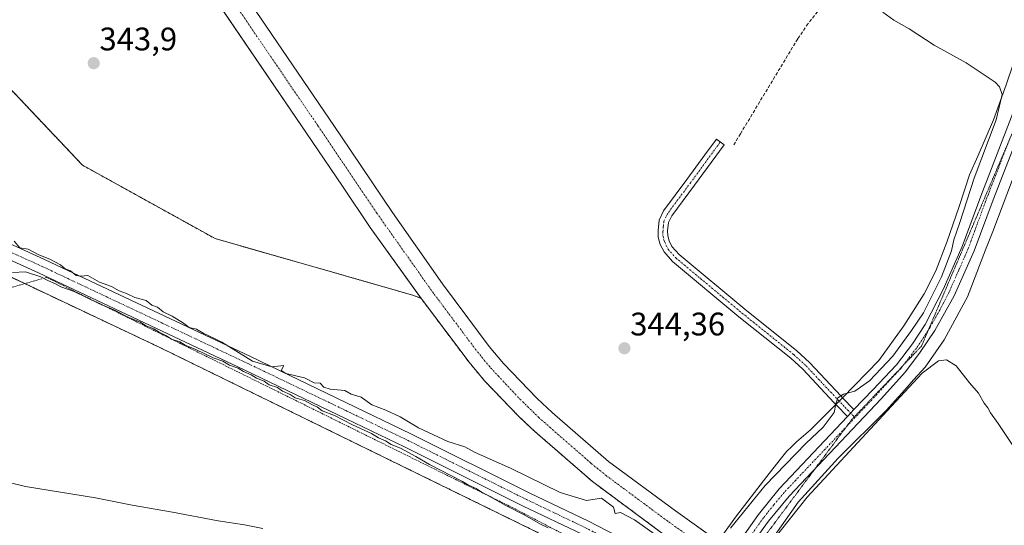
# Model space of a CAD drawing. Units: metres. Extents: x 625210 to 628683, y 4690228 to 4692603.
# Drawn here: x 627489 to 627792, y 4691551 to 4691706 of the extents above; entities that cross this region are included whole.
import ezdxf
from ezdxf.enums import TextEntityAlignment as Align

# ---------------------------------------------------------------- set-up
doc = ezdxf.new("R2010")
doc.units = ezdxf.units.M
doc.header["$MEASUREMENT"] = 0
for name, pattern in [('TRAZO_Y_PUNTO', [1, 0.5, -0.25, 0, -0.25]), ('TRAZOS', [0.75, 0.5, -0.25]), ('TRAZOS2', [0.375, 0.25, -0.125]), ('TRAZOSX2', [1.5, 1, -0.5])]:
    doc.linetypes.add(name, pattern=pattern)
for name, color, linetype, lineweight in [('Alambrada', 19, 'TRAZOS', 0), ('Arbolado forestal', 92, 'TRAZOS', 0), ('Arbolado forestal CxS', 92, 'Continuous', 0), ('Camino', 19, 'Continuous', 0), ('Camino Cxs', 19, 'Continuous', 0), ('Camino eje', 39, 'TRAZO_Y_PUNTO', 13), ('Carátula', 7, 'Continuous', 5), ('Corriente artificial Cxs', 5, 'Continuous', 13), ('Corriente artificial eje', 142, 'TRAZO_Y_PUNTO', 0), ('Corriente artificial lineal', 5, 'TRAZOSX2', 13), ('Corriente artificial superficial', 5, 'Continuous', 13), ('Cultivos herbáceos CxS', 92, 'Continuous', 0), ('Curva de nivel normal', 36, 'Continuous', 0), ('Pista no pavimentada', 254, 'Continuous', 13), ('Pista no pavimentada Cxs', 254, 'Continuous', 0), ('Pista pavimentada eje', 135, 'TRAZO_Y_PUNTO', 0), ('Punto de cota en terreno', 7, 'Continuous', 0), ('Rótulo de punto de cota en terreno', 19, 'Continuous', 0), ('Suelo desnudo', 252, 'Continuous', 0), ('Suelo desnudo CxS', 43, 'Continuous', 0), ('Vía pecuaria', 92, 'Continuous', 13), ('Vía pecuaria CxS', 92, 'Continuous', 13), ('Vía pecuaria eje', 92, 'TRAZOS2', 0)]:
    doc.layers.add(name, color=color, linetype=linetype, lineweight=lineweight)
doc.styles.add('Arial', font='txt', dxfattribs={"height": 0.2})

# ---------------------------------------------------------------- blocks, each defined once
blk = doc.blocks.new('*U153')
at = {"layer": 'Cultivos herbáceos CxS', "color": 92, "linetype": 'Continuous', "lineweight": 0}
blk.add_polyline3d([(627204.28, 4692033, 342.79), (627218.41, 4692010.64, 343.43), (627238.17, 4691985.01, 343.49), (627256.18, 4691963.2, 343.49), (627269.45, 4691942.33, 343.53), (627274.19, 4691927.16, 343.5), (627278.32, 4691919.97, 343.03), (627284.13, 4691900.3, 343.73), (627291.23, 4691878.1, 343.86), (627303.47, 4691841.95, 343.81), (627312.57, 4691801.33, 344.32), (627331.9, 4691744.88, 344.2), (627342.77, 4691729.05, 344.29), (627364.47, 4691708.19, 344.3), (627406.54, 4691678.55, 344.4), (627473.45, 4691633.15, 344.53), (627532.03, 4691605.49, 344.63), (627682.29, 4691531.93, 345), (627705.86, 4691518.07, 345.8), (627728.83, 4691497.86, 345.5), (627753.72, 4691473.84, 345.44), (627792.66, 4691433.38, 345.64)], dxfattribs=at)
blk = doc.blocks.new('5PATER')
at = {"layer": 'Carátula', "linetype": 'Continuous', "lineweight": 5}
h = blk.add_hatch(color=250, dxfattribs=at)
edge = h.paths.add_edge_path()
edge.add_ellipse((0, 0.01), major_axis=(-1.33, -1.34), ratio=0.999422, start_angle=0, end_angle=360)

msp = doc.modelspace()

# ---------------------------------------------------------------- linework, layer by layer
at = {"layer": 'Alambrada', "color": 19, "linetype": 'TRAZOS', "lineweight": 0}
msp.add_polyline3d([(627692.35, 4691529.02, 346.42), (627641.76, 4691555.6, 345.39), (627497.71, 4691626.78, 345.12), (627485.71, 4691623.35, 344.72), (627480.57, 4691615.64, 344.71), (627458.27, 4691570.19, 345.46)], dxfattribs=at)
at = {"layer": 'Arbolado forestal', "color": 92, "linetype": 'TRAZOS', "lineweight": 0}
for points in [[(627409.94, 4691762.44, 344.43), (627466.75, 4691705.54, 343.87), (627508.77, 4691661.21, 343.98), (627549.44, 4691638.69, 343.87), (627610.43, 4691621.25, 343.89), (627612.74, 4691620.29, 343.59)], [(627705.86, 4691518.07, 345.8), (627705.63, 4691518.21, 345.84), (627703.3, 4691519.58, 346.3), (627700.33, 4691521.32, 346.59), (627699.84, 4691521.61, 346.6), (627697.57, 4691522.94, 346.58), (627693.79, 4691525.16, 346.03), (627693.12, 4691525.56, 345.88), (627682.29, 4691531.93, 345), (627532.03, 4691605.49, 344.63), (627491, 4691624.86, 344.58), (627484.92, 4691627.73, 344.92), (627473.45, 4691633.15, 344.53), (627406.54, 4691678.55, 344.4), (627364.47, 4691708.19, 344.3)], [(627612.74, 4691620.29, 343.59), (627612.81, 4691620.19, 343.6), (627627.43, 4691600.71, 343.57), (627632.14, 4691595.06, 343.77), (627642.73, 4691584.03, 343.9), (627647.62, 4691579.46, 343.78), (627665.29, 4691564.11, 343.82), (627686.1, 4691548.68, 343.89), (627694.44, 4691542.76, 343.81), (627700.16, 4691538.71, 344.12), (627702.49, 4691537.05, 344.58), (627703.71, 4691536.19, 344.95), (627705.09, 4691535.21, 345.04), (627706.47, 4691534.23, 344.8), (627707.15, 4691533.75, 344.45), (627707.76, 4691533.32, 344.19), (627708.13, 4691533.05, 344.1)]]:
    msp.add_polyline3d(points, dxfattribs=at)
at = {"layer": 'Arbolado forestal CxS', "color": 92, "linetype": 'Continuous', "lineweight": 0}
msp.add_polyline3d([(627612.74, 4691620.29, 343.59), (627612.81, 4691620.19, 343.6), (627627.43, 4691600.71, 343.57), (627632.14, 4691595.06, 343.77), (627642.73, 4691584.03, 343.9), (627647.62, 4691579.46, 343.78), (627665.29, 4691564.11, 343.82), (627686.1, 4691548.68, 343.89), (627702.49, 4691537.05, 344.58), (627707.15, 4691533.75, 344.45), (627708.13, 4691533.05, 344.1), (627705.86, 4691518.07, 345.8), (627682.29, 4691531.93, 345), (627532.03, 4691605.49, 344.63), (627473.45, 4691633.15, 344.53), (627406.54, 4691678.55, 344.4), (627364.47, 4691708.19, 344.3), (627409.94, 4691762.44, 344.43), (627466.75, 4691705.54, 343.87), (627508.77, 4691661.21, 343.98), (627549.44, 4691638.69, 343.87), (627610.43, 4691621.25, 343.89), (627612.74, 4691620.29, 343.59)], close=True, dxfattribs=at)
at = {"layer": 'Camino', "color": 19, "linetype": 'Continuous', "lineweight": 0}
for points in [[(627739.99, 4691587.75, 344.95), (627739.5, 4691588.27, 344.86), (627729.83, 4691598.61, 344.57), (627726.13, 4691601.97, 344.62), (627710.24, 4691614.72, 344.4), (627689.86, 4691631.69, 344.36), (627687.26, 4691634.6, 344.31), (627686.1, 4691636.91, 344.16), (627685.48, 4691639.16, 344.02), (627685.44, 4691641.19, 343.85), (627685.78, 4691644.4, 343.63), (627687.14, 4691647.23, 343.5), (627694.28, 4691656.8, 343.52), (627699.82, 4691664.39, 343.8), (627703.32, 4691669.17, 344.23), (627705.67, 4691667.44, 344.41), (627696.63, 4691655.07, 343.7), (627689.65, 4691645.71, 343.75), (627688.63, 4691643.59, 343.87), (627688.36, 4691641.06, 344), (627688.39, 4691639.58, 344.08), (627688.84, 4691637.96, 344.19), (627689.7, 4691636.25, 344.27), (627691.9, 4691633.79, 344.34), (627712.09, 4691616.98, 344.34), (627728.03, 4691604.19, 344.65), (627731.88, 4691600.69, 344.6), (627741.62, 4691590.28, 344.98), (627742.05, 4691589.84, 345.04)], [(627742.05, 4691589.84, 345.04), (627745.54, 4691586.19, 345.51)], [(627743.54, 4691584.06, 345.51), (627740.16, 4691587.58, 344.99), (627739.99, 4691587.75, 344.95)], [(627745.54, 4691586.19, 345.51), (627743.54, 4691584.06, 345.51)]]:
    msp.add_polyline3d(points, dxfattribs=at)
at = {"layer": 'Camino Cxs', "color": 19, "linetype": 'Continuous', "lineweight": 0}
msp.add_polyline3d([(627745.54, 4691586.19, 345.51), (627743.54, 4691584.06, 345.51), (627740.16, 4691587.58, 344.99), (627739.99, 4691587.75, 344.95), (627739.5, 4691588.27, 344.86), (627729.83, 4691598.61, 344.57), (627726.13, 4691601.97, 344.62), (627710.24, 4691614.72, 344.4), (627689.86, 4691631.69, 344.36), (627687.26, 4691634.6, 344.31), (627686.1, 4691636.91, 344.16), (627685.48, 4691639.16, 344.02), (627685.44, 4691641.19, 343.85), (627685.78, 4691644.4, 343.63), (627687.14, 4691647.23, 343.5), (627694.28, 4691656.8, 343.52), (627699.82, 4691664.39, 343.8), (627703.32, 4691669.17, 344.23), (627705.67, 4691667.44, 344.41), (627696.63, 4691655.07, 343.7), (627689.65, 4691645.71, 343.75), (627688.63, 4691643.59, 343.87), (627688.36, 4691641.06, 344), (627688.39, 4691639.58, 344.08), (627688.84, 4691637.96, 344.19), (627689.7, 4691636.25, 344.27), (627691.9, 4691633.79, 344.34), (627712.09, 4691616.98, 344.34), (627728.03, 4691604.19, 344.65), (627731.88, 4691600.69, 344.6), (627741.62, 4691590.28, 344.98), (627742.05, 4691589.84, 345.04), (627745.54, 4691586.19, 345.51)], close=True, dxfattribs=at)
at = {"layer": 'Camino eje', "color": 39, "linetype": 'TRAZO_Y_PUNTO', "lineweight": 13}
msp.add_polyline3d([(627704.5, 4691668.31, 344.32), (627702.75, 4691665.92, 344.09), (627698.23, 4691659.73, 343.71), (627695.46, 4691655.94, 343.61), (627688.4, 4691646.47, 343.62), (627687.21, 4691644, 343.74), (627687.04, 4691642.39, 343.84), (627686.91, 4691640.76, 343.93), (627686.94, 4691639.37, 344.02), (627687.36, 4691637.84, 344.13), (627687.9, 4691636.58, 344.22), (627688.48, 4691635.43, 344.28), (627690.88, 4691632.74, 344.35), (627711.17, 4691615.85, 344.38), (627727.08, 4691603.08, 344.68), (627730.86, 4691599.65, 344.6), (627740.73, 4691589.1, 344.98), (627742.85, 4691586.89, 345.31), (627745.87, 4691583.74, 345.65)], dxfattribs=at)
at = {"layer": 'Corriente artificial Cxs', "color": 5, "linetype": 'Continuous', "lineweight": 13}
for points in [[(627499.53, 4691800.31, 342.65), (627586.09, 4691673.15, 343.36), (627588.27, 4691669.91, 342.95), (627603.89, 4691646.73, 343.17), (627619.2, 4691624.82, 343.32), (627633.62, 4691605.6, 343.11), (627638.02, 4691600.32, 343.11), (627648.27, 4691589.65, 343.18), (627652.9, 4691585.33, 343.18), (627670.24, 4691570.26, 343.56), (627690.74, 4691555.07, 343.43), (627707.3, 4691543.32, 344.69)], [(627686.1, 4691548.68, 343.89), (627665.29, 4691564.11, 343.82), (627647.62, 4691579.46, 343.78), (627642.73, 4691584.03, 343.9), (627632.14, 4691595.06, 343.77), (627627.43, 4691600.71, 343.57), (627612.81, 4691620.19, 343.6), (627597.06, 4691642.13, 343.75), (627588.51, 4691654.82, 343.5), (627579.27, 4691668.53, 343.2), (627492.68, 4691795.74, 342.99)]]:
    msp.add_polyline3d(points, dxfattribs=at)
at = {"layer": 'Corriente artificial eje', "color": 142, "linetype": 'TRAZO_Y_PUNTO', "lineweight": 0}
msp.add_polyline3d([(627699.87, 4691543.76, 342.34), (627688.38, 4691551.94, 342.63), (627669.58, 4691565.88, 342.78), (627664.9, 4691569.68, 342.54), (627648.88, 4691583.69, 342.09), (627642.62, 4691589.84, 342.33), (627633.75, 4691599.3, 342.33), (627629.55, 4691604.49, 342.28), (627616.49, 4691621.9, 342.16), (627599.09, 4691646.5, 342.47), (627580.94, 4691673.39, 341.9), (627497.83, 4691795.51, 341.98), (627473.34, 4691832.58, 341.39), (627451.12, 4691864.91, 341.14), (627424.27, 4691903.33, 341.17), (627390.57, 4691952.97, 340.86)], dxfattribs=at)
at = {"layer": 'Corriente artificial lineal', "color": 5, "linetype": 'TRAZOSX2', "lineweight": 13}
msp.add_polyline3d([(627758.94, 4691733.28, 345.24), (627749.5, 4691724.31, 344.93), (627742.16, 4691716.71, 344.67), (627734.39, 4691708.36, 344.51), (627731.47, 4691704.69, 344.53), (627728.28, 4691700, 344.49), (627710.71, 4691670.88, 344.39), (627708.6, 4691667.38, 344.41)], dxfattribs=at)
at = {"layer": 'Corriente artificial superficial', "color": 5, "linetype": 'Continuous', "lineweight": 13}
for points in [[(627702.49, 4691537.05, 344.58), (627686.1, 4691548.68, 343.89), (627665.29, 4691564.11, 343.82), (627647.62, 4691579.46, 343.78), (627642.73, 4691584.03, 343.9), (627632.14, 4691595.06, 343.77), (627627.43, 4691600.71, 343.57), (627612.81, 4691620.19, 343.6), (627597.06, 4691642.13, 343.75), (627588.51, 4691654.82, 343.5), (627579.27, 4691668.53, 343.2), (627492.68, 4691795.74, 342.99), (627471.97, 4691827.32, 342.89), (627448.05, 4691862.12, 342.73), (627421.09, 4691900.66, 342.41), (627383.4, 4691956.39, 341.92), (627375.12, 4691968.62, 342.22), (627367.03, 4691980.44, 342.13), (627358.65, 4691992.67, 341.95), (627339.3, 4692020.76, 341.93), (627320.68, 4692048.56, 341.64)], [(627342.44, 4692030.42, 341.46), (627358.75, 4692006.09, 341.76), (627376.45, 4691980.59, 341.83), (627385.54, 4691967.51, 342.33), (627427.87, 4691905.34, 342.29), (627454.82, 4691866.81, 342.54), (627478.81, 4691831.91, 342.54), (627499.53, 4691800.31, 342.65), (627586.09, 4691673.15, 343.36), (627588.27, 4691669.91, 342.95), (627603.89, 4691646.73, 343.17), (627619.2, 4691624.82, 343.32), (627633.62, 4691605.6, 343.11), (627638.02, 4691600.32, 343.11), (627648.27, 4691589.65, 343.18), (627652.9, 4691585.33, 343.18), (627670.24, 4691570.26, 343.56), (627690.74, 4691555.07, 343.43), (627707.3, 4691543.32, 344.69)]]:
    msp.add_polyline3d(points, dxfattribs=at)
at = {"layer": 'Cultivos herbáceos CxS', "color": 92, "linetype": 'Continuous', "lineweight": 0}
msp.add_polyline3d([(627513.41, 4691765.29, 342.84), (627579.27, 4691668.53, 343.2), (627588.51, 4691654.82, 343.5), (627597.06, 4691642.13, 343.75), (627612.74, 4691620.29, 343.59), (627610.43, 4691621.25, 343.89), (627549.44, 4691638.69, 343.87), (627508.77, 4691661.21, 343.98), (627466.75, 4691705.54, 343.87), (627409.94, 4691762.44, 344.43), (627375.04, 4691812.56, 344), (627391.26, 4691832.52, 343.25), (627409.97, 4691840, 343.37), (627427.43, 4691825.04, 343.59), (627443.65, 4691793.85, 344.31), (627461.11, 4691788.86, 343.83), (627489.8, 4691782.63, 344.02), (627511, 4691763.92, 343.82), (627513.41, 4691765.29, 342.84)], close=True, dxfattribs=at)
for points in [[(627797.12, 4691478.3, 343.8), (627735.09, 4691522.88, 343.62), (627713.47, 4691538.94, 343.93), (627711.75, 4691540.16, 344.28), (627709.46, 4691541.79, 345), (627707.3, 4691543.32, 344.69), (627690.74, 4691555.07, 343.43), (627670.24, 4691570.26, 343.56), (627652.9, 4691585.33, 343.18), (627648.27, 4691589.65, 343.18), (627638.02, 4691600.32, 343.11), (627633.62, 4691605.6, 343.11), (627627.04, 4691614.37, 342.93), (627619.2, 4691624.82, 343.32), (627603.89, 4691646.73, 343.17), (627588.27, 4691669.91, 342.95), (627586.09, 4691673.15, 343.36), (627499.53, 4691800.31, 342.65)], [(627797.12, 4691478.3, 343.8), (627735.09, 4691522.88, 343.62), (627714.72, 4691538.01, 343.91), (627713.47, 4691538.94, 343.93), (627712.48, 4691539.64, 344.08), (627711.75, 4691540.16, 344.28), (627711.1, 4691540.63, 344.56), (627709.72, 4691541.6, 344.97), (627709.46, 4691541.79, 345), (627708.26, 4691542.64, 344.95), (627707.3, 4691543.32, 344.69), (627704.08, 4691545.6, 343.88), (627690.74, 4691555.07, 343.43), (627670.24, 4691570.26, 343.56), (627652.9, 4691585.33, 343.18), (627648.27, 4691589.65, 343.18), (627638.02, 4691600.32, 343.11), (627633.62, 4691605.6, 343.11), (627627.04, 4691614.37, 342.93), (627619.2, 4691624.82, 343.32), (627603.89, 4691646.73, 343.17), (627588.27, 4691669.91, 342.95), (627586.09, 4691673.15, 343.36), (627499.53, 4691800.31, 342.65)], [(627612.74, 4691620.29, 343.59), (627597.06, 4691642.13, 343.75), (627588.51, 4691654.82, 343.5), (627579.27, 4691668.53, 343.2), (627513.41, 4691765.29, 342.84)], [(627409.94, 4691762.44, 344.43), (627466.75, 4691705.54, 343.87), (627508.77, 4691661.21, 343.98), (627549.44, 4691638.69, 343.87), (627610.43, 4691621.25, 343.89), (627612.74, 4691620.29, 343.59)], [(627705.86, 4691518.07, 345.8), (627705.63, 4691518.21, 345.84), (627703.3, 4691519.58, 346.3), (627700.33, 4691521.32, 346.59), (627699.84, 4691521.61, 346.6), (627697.57, 4691522.94, 346.58), (627693.79, 4691525.16, 346.03), (627693.12, 4691525.56, 345.88), (627682.29, 4691531.93, 345), (627532.03, 4691605.49, 344.63), (627491, 4691624.86, 344.58), (627484.92, 4691627.73, 344.92), (627473.45, 4691633.15, 344.53), (627406.54, 4691678.55, 344.4), (627364.47, 4691708.19, 344.3)]]:
    msp.add_polyline3d(points, dxfattribs=at)
at = {"layer": 'Curva de nivel normal', "color": 36, "linetype": 'Continuous', "lineweight": 0}
for points in [[(627754.44, 4691708.18, 345), (627757.76, 4691705.8, 345), (627762.49, 4691703.05, 345), (627770.2, 4691698.07, 345), (627779.98, 4691692.62, 345), (627788.86, 4691686.69, 345), (627790.26, 4691685.29, 345), (627791.03, 4691682.89, 345), (627789.19, 4691675.19, 345), (627782.42, 4691657.29, 345), (627778.1, 4691643.63, 345), (627776.22, 4691638.29, 345), (627775.5, 4691634.96, 345), (627772.4, 4691626.96, 345), (627766.93, 4691615.91, 345), (627763.25, 4691610.53, 345), (627757.48, 4691602.65, 345), (627750.31, 4691595, 345), (627745.82, 4691591.86, 345), (627742.31, 4691590.89, 345), (627740.57, 4691589.79, 345), (627739.98, 4691587.96, 345), (627739.45, 4691585.34, 345), (627736.09, 4691580.83, 345), (627730.79, 4691575.83, 345), (627718.27, 4691562.88, 345), (627707.69, 4691549.78, 345)], [(627690.57, 4691543.53, 345), (627678.21, 4691552.31, 345), (627673.84, 4691554.58, 345), (627672.21, 4691554.32, 345), (627671.73, 4691556.29, 345), (627668.09, 4691558.98, 345), (627663.49, 4691558.28, 345), (627655.42, 4691560.76, 345), (627640.09, 4691568.17, 345), (627629.29, 4691573.04, 345), (627626.11, 4691574.8, 345), (627620.86, 4691576.38, 345), (627611.88, 4691580.57, 345), (627606.23, 4691584, 345), (627601.82, 4691586.04, 345), (627597.53, 4691587.63, 345), (627594.25, 4691589.98, 345), (627591.24, 4691590.98, 345), (627589.23, 4691592.04, 345), (627584.76, 4691592.45, 345), (627582.84, 4691593.1, 345), (627581.71, 4691594.29, 345), (627579.89, 4691594.45, 345), (627576.89, 4691595.99, 345), (627571.16, 4691597.32, 345), (627569.77, 4691598.21, 345), (627570.5, 4691599.71, 345), (627566.81, 4691599.33, 345), (627560.96, 4691601.03, 345), (627551.48, 4691606.88, 345), (627549.3, 4691608.04, 345), (627545.93, 4691609.52, 345), (627543.7, 4691610.85, 345), (627541.5, 4691611.41, 345), (627539.76, 4691612.71, 345), (627536.21, 4691614.92, 345), (627533.5, 4691616.18, 345), (627531.8, 4691617.63, 345), (627530.04, 4691618.29, 345), (627528.23, 4691619.72, 345), (627524.82, 4691620.66, 345), (627522.28, 4691621.79, 345), (627520, 4691622.62, 345), (627517.67, 4691623.96, 345), (627513.95, 4691625.29, 345), (627510.35, 4691627.38, 345), (627508.1, 4691627.13, 345), (627506.78, 4691627.33, 345), (627505.05, 4691628.77, 345), (627503.4, 4691629.46, 345), (627501.94, 4691630.66, 345), (627498.69, 4691632.41, 345), (627495.37, 4691633.76, 345), (627492.1, 4691635.5, 345), (627489.47, 4691635.91, 345), (627487.79, 4691637.91, 345)], [(627487.28, 4691628.28, 345), (627491.27, 4691628.48, 345), (627495.93, 4691626.99, 345), (627498.07, 4691625.8, 345), (627500.43, 4691624.82, 345), (627502.13, 4691623.86, 345), (627506.2, 4691622.45, 345), (627513.7, 4691618.72, 345), (627518.32, 4691616.79, 345), (627523.16, 4691614.35, 345), (627526.53, 4691612.99, 345), (627528.16, 4691611.88, 345), (627530.59, 4691610.99, 345), (627532.22, 4691609.94, 345), (627534.5, 4691608.89, 345), (627536.1, 4691607.83, 345), (627538.57, 4691606.97, 345), (627540.24, 4691605.96, 345), (627543.57, 4691604.64, 345), (627548.86, 4691602.14, 345), (627551.8, 4691601.02, 345), (627553.89, 4691599.83, 345), (627556.47, 4691598.87, 345), (627558.15, 4691597.88, 345), (627560.52, 4691596.92, 345), (627562.12, 4691595.86, 345), (627564.47, 4691594.88, 345), (627566.05, 4691593.79, 345), (627568.55, 4691592.96, 345), (627570.08, 4691591.82, 345), (627572.44, 4691590.84, 345), (627574.05, 4691589.79, 345), (627576.89, 4691588.96, 345), (627579.29, 4691587.69, 345), (627580.88, 4691586.95, 345), (627582.34, 4691585.87, 345), (627586.12, 4691584.37, 345), (627591.63, 4691581.51, 345), (627597.43, 4691578.84, 345), (627599.61, 4691577.48, 345), (627601.7, 4691576.59, 345), (627603.5, 4691575.51, 345), (627606.37, 4691574.33, 345), (627611.06, 4691571.78, 345), (627615.23, 4691569.31, 345), (627625.34, 4691564.09, 345), (627627.21, 4691562.96, 345), (627629.58, 4691561.99, 345), (627631.07, 4691560.92, 345), (627633.74, 4691559.56, 345), (627638.66, 4691556.72, 345), (627644.51, 4691553.82, 345), (627649.35, 4691550.98, 345), (627651.68, 4691549.85, 345)], [(627720.55, 4691545.91, 345), (627731.21, 4691559.32, 345), (627753.21, 4691583.1, 345), (627766.54, 4691597.39, 345), (627771.54, 4691601.16, 345), (627773.99, 4691601.47, 345), (627776.95, 4691599.66, 345), (627781.06, 4691594.42, 345), (627783.76, 4691591.22, 345), (627785.49, 4691588.17, 345), (627786.65, 4691586.74, 345), (627787.48, 4691585.24, 345), (627789.85, 4691581.95, 345), (627794.75, 4691574.52, 345)], [(627564.11, 4691549.69, 345), (627558.5, 4691550.84, 345), (627550.4, 4691552, 345), (627536.39, 4691554.68, 345), (627523.97, 4691556.86, 345), (627512.71, 4691559.11, 345), (627491.23, 4691562.64, 345), (627482.28, 4691564.71, 345)]]:
    msp.add_polyline3d(points, dxfattribs=at)
at = {"layer": 'Pista no pavimentada', "color": 254, "linetype": 'Continuous', "lineweight": 13}
for points in [[(627822.77, 4691793.9, 348.58), (627820.54, 4691785.82, 347.93), (627818.43, 4691775.82, 347.33), (627816.75, 4691759.08, 346.94), (627815.53, 4691746.03, 346.74), (627814.06, 4691735.6, 346.66), (627811.52, 4691718.65, 346.59), (627808.58, 4691705.02, 346.19), (627806.39, 4691698.29, 346.27), (627802.72, 4691687.66, 346.08), (627788.26, 4691650.62, 345.79), (627782.46, 4691634.92, 345.66), (627776.36, 4691621.15, 345.73), (627770.39, 4691610.49, 345.7), (627765.9, 4691603.78, 345.7), (627761.36, 4691597.76, 345.62), (627753.96, 4691589.47, 345.46), (627725.63, 4691559.59, 345.67), (627719.31, 4691551.99, 345.95), (627705.81, 4691533.31, 345.1), (627705.7, 4691530.62, 345.91)], [(627363.12, 4691721.15, 344.69), (627367.75, 4691717.2, 344.66), (627384.62, 4691704.52, 344.64), (627408.18, 4691686.75, 344.76), (627445.88, 4691659.54, 344.8), (627454.42, 4691654.13, 344.81), (627467.22, 4691646.52, 344.89), (627478.82, 4691640.52, 344.93), (627497.05, 4691632.28, 344.98), (627560.27, 4691602.45, 344.95), (627589.58, 4691588.37, 345.03), (627609.51, 4691578.79, 345.1), (627646.02, 4691560.59, 345.39), (627664.09, 4691551.94, 345.62), (627693.92, 4691536.51, 346.06), (627697.58, 4691534.17, 346.28)], [(627745.54, 4691586.19, 345.51), (627751.33, 4691592.3, 345.49), (627758.61, 4691599.95, 345.37), (627763.58, 4691606.39, 345.34), (627767.43, 4691612.36, 345.34), (627772.97, 4691623.03, 345.23), (627778.8, 4691636.31, 345.38), (627784.48, 4691651.74, 345.58), (627798.86, 4691688.9, 345.85), (627802.67, 4691699.6, 346.02), (627804.65, 4691706.13, 346.06), (627807.6, 4691719.33, 346.4), (627808.31, 4691723.73, 346.15)], [(627695.36, 4691530.28, 346.19), (627691.68, 4691532.65, 346.06), (627688.03, 4691534.53, 345.64), (627662.1, 4691547.95, 345.66), (627644.06, 4691556.58, 345.29), (627607.57, 4691574.77, 344.95), (627589.66, 4691583.38, 344.99), (627558.35, 4691598.42, 345.01), (627495.18, 4691628.23, 345), (627476.88, 4691636.5, 344.96), (627465.05, 4691642.61, 344.96), (627452.09, 4691650.32, 344.82), (627443.38, 4691655.84, 344.8), (627405.52, 4691683.16, 344.76), (627381.93, 4691700.95, 344.61), (627364.96, 4691713.71, 344.65)], [(627745.54, 4691586.19, 345.51), (627743.54, 4691584.06, 345.51)], [(627697.82, 4691534.01, 346.32), (627701.58, 4691534.53, 346.02), (627703.47, 4691535.85, 345.08), (627716.29, 4691554.01, 346.08), (627722.56, 4691561.89, 345.6), (627743.54, 4691584.06, 345.51)]]:
    msp.add_polyline3d(points, dxfattribs=at)
at = {"layer": 'Pista no pavimentada Cxs', "color": 254, "linetype": 'Continuous', "lineweight": 0}
for points in [[(627367.75, 4691717.2, 344.66), (627384.62, 4691704.52, 344.64), (627408.18, 4691686.75, 344.76), (627445.88, 4691659.54, 344.8), (627454.42, 4691654.13, 344.81), (627467.22, 4691646.52, 344.89), (627478.82, 4691640.52, 344.93), (627497.05, 4691632.28, 344.98), (627560.27, 4691602.45, 344.95), (627589.58, 4691588.37, 345.03), (627609.51, 4691578.79, 345.1), (627646.02, 4691560.59, 345.39), (627664.09, 4691551.94, 345.62), (627693.92, 4691536.51, 346.06), (627697.58, 4691534.17, 346.28), (627697.82, 4691534.01, 346.32), (627706.27, 4691528.32, 346.49), (627708.68, 4691526.6, 346), (627718.56, 4691519.55, 345.72), (627730.15, 4691509.64, 345.84), (627747.81, 4691493.86, 345.86), (627767.83, 4691475.51, 345.86), (627800.88, 4691446.4, 345.87)], [(627797.92, 4691443.07, 345.91), (627764.84, 4691472.19, 345.79), (627744.82, 4691490.55, 345.9), (627727.21, 4691506.28, 345.93), (627715.81, 4691516.03, 345.98), (627709.19, 4691520.75, 346.16), (627707.09, 4691522.21, 346.29), (627696.97, 4691529.25, 346.38), (627695.36, 4691530.28, 346.19), (627691.68, 4691532.65, 346.06), (627688.03, 4691534.53, 345.64), (627662.1, 4691547.95, 345.66), (627644.06, 4691556.58, 345.29), (627607.57, 4691574.77, 344.95), (627589.66, 4691583.38, 344.99), (627558.35, 4691598.42, 345.01), (627495.18, 4691628.23, 345), (627476.88, 4691636.5, 344.96), (627465.05, 4691642.61, 344.96), (627452.09, 4691650.32, 344.82), (627443.38, 4691655.84, 344.8), (627405.52, 4691683.16, 344.76), (627381.93, 4691700.95, 344.61), (627364.96, 4691713.71, 344.65)], [(627703.47, 4691535.85, 345.08), (627716.29, 4691554.01, 346.08), (627722.56, 4691561.89, 345.6), (627743.54, 4691584.06, 345.51), (627745.54, 4691586.19, 345.51), (627751.33, 4691592.3, 345.49), (627758.61, 4691599.95, 345.37), (627763.58, 4691606.39, 345.34), (627767.43, 4691612.36, 345.34), (627772.97, 4691623.03, 345.23), (627778.8, 4691636.31, 345.38), (627784.48, 4691651.74, 345.58), (627798.86, 4691688.9, 345.85)], [(627802.72, 4691687.66, 346.08), (627788.26, 4691650.62, 345.79), (627782.46, 4691634.92, 345.66), (627776.36, 4691621.15, 345.73), (627770.39, 4691610.49, 345.7), (627765.9, 4691603.78, 345.7), (627761.36, 4691597.76, 345.62), (627753.96, 4691589.47, 345.46), (627725.63, 4691559.59, 345.67), (627719.31, 4691551.99, 345.95), (627705.81, 4691533.31, 345.1)]]:
    msp.add_polyline3d(points, dxfattribs=at)
at = {"layer": 'Pista pavimentada eje', "color": 135, "linetype": 'TRAZO_Y_PUNTO', "lineweight": 0}
for points in [[(627360.47, 4691720.47, 344.69), (627366.36, 4691715.46, 344.71), (627383.28, 4691702.74, 344.71), (627406.85, 4691684.96, 344.83), (627425.7, 4691671.35, 344.88), (627444.63, 4691657.69, 344.88), (627453.26, 4691652.23, 344.88), (627459.66, 4691648.42, 345.01), (627466.14, 4691644.57, 345.02), (627472.05, 4691641.51, 344.95), (627477.85, 4691638.51, 345.09), (627496.12, 4691630.26, 345.04), (627559.31, 4691600.44, 344.99), (627589.62, 4691585.88, 345.01), (627608.54, 4691576.78, 345.06), (627645.04, 4691558.59, 345.52), (627654.06, 4691554.27, 345.58), (627663.1, 4691549.95, 345.72), (627676.06, 4691543.24, 345.93), (627690.98, 4691535.52, 346.11), (627692.8, 4691534.58, 346.2), (627694.75, 4691533.33, 346.31), (627697.4, 4691531.63, 346.42), (627702.3, 4691528.26, 346.65)], [(627793.56, 4691669.76, 345.93), (627786.37, 4691651.18, 345.86), (627783.47, 4691643.33, 345.7), (627780.63, 4691635.62, 345.65), (627777.72, 4691628.98, 345.6), (627774.67, 4691622.09, 345.52), (627771.9, 4691616.76, 345.63), (627768.91, 4691611.43, 345.55), (627766.99, 4691608.44, 345.66), (627764.74, 4691605.09, 345.56), (627762.26, 4691601.87, 345.57), (627759.99, 4691598.86, 345.58), (627756.35, 4691595.03, 345.57), (627752.65, 4691590.89, 345.54), (627749.75, 4691587.83, 345.58), (627745.87, 4691583.74, 345.65)], [(627745.87, 4691583.74, 345.65), (627734.59, 4691571.83, 345.57), (627724.1, 4691560.74, 345.71), (627720.94, 4691556.94, 345.96), (627717.8, 4691553, 346.15), (627711.39, 4691543.92, 346.38), (627704.64, 4691534.58, 345.25), (627702.3, 4691528.26, 346.65)]]:
    msp.add_polyline3d(points, dxfattribs=at)
at = {"layer": 'Suelo desnudo', "color": 252, "linetype": 'Continuous', "lineweight": 0}
for points in [[(627797.12, 4691478.3, 343.8), (627735.09, 4691522.88, 343.62), (627714.72, 4691538.01, 343.91), (627713.47, 4691538.94, 343.93), (627712.48, 4691539.64, 344.08), (627711.75, 4691540.16, 344.28), (627711.1, 4691540.63, 344.56), (627709.72, 4691541.6, 344.97), (627709.46, 4691541.79, 345), (627708.26, 4691542.64, 344.95), (627707.3, 4691543.32, 344.69), (627704.08, 4691545.6, 343.88), (627690.74, 4691555.07, 343.43), (627670.24, 4691570.26, 343.56), (627652.9, 4691585.33, 343.18), (627648.27, 4691589.65, 343.18), (627638.02, 4691600.32, 343.11), (627633.62, 4691605.6, 343.11), (627627.04, 4691614.37, 342.93), (627619.2, 4691624.82, 343.32), (627603.89, 4691646.73, 343.17), (627588.27, 4691669.91, 342.95), (627586.09, 4691673.15, 343.36), (627499.53, 4691800.31, 342.65)], [(627612.74, 4691620.29, 343.59), (627597.06, 4691642.13, 343.75), (627588.51, 4691654.82, 343.5), (627579.27, 4691668.53, 343.2), (627513.41, 4691765.29, 342.84)], [(627612.74, 4691620.29, 343.59), (627612.81, 4691620.19, 343.6), (627627.43, 4691600.71, 343.57), (627632.14, 4691595.06, 343.77), (627642.73, 4691584.03, 343.9), (627647.62, 4691579.46, 343.78), (627665.29, 4691564.11, 343.82), (627686.1, 4691548.68, 343.89), (627694.44, 4691542.76, 343.81), (627700.16, 4691538.71, 344.12), (627702.49, 4691537.05, 344.58), (627703.71, 4691536.19, 344.95), (627705.09, 4691535.21, 345.04), (627706.47, 4691534.23, 344.8), (627707.15, 4691533.75, 344.45), (627707.76, 4691533.32, 344.19), (627708.13, 4691533.05, 344.1)]]:
    msp.add_polyline3d(points, dxfattribs=at)
at = {"layer": 'Suelo desnudo CxS', "color": 43, "linetype": 'Continuous', "lineweight": 0}
for points in [[(627499.53, 4691800.31, 342.65), (627586.09, 4691673.15, 343.36), (627588.27, 4691669.91, 342.95), (627603.89, 4691646.73, 343.17), (627619.2, 4691624.82, 343.32), (627627.04, 4691614.37, 342.93), (627633.62, 4691605.6, 343.11), (627638.02, 4691600.32, 343.11), (627648.27, 4691589.65, 343.18), (627652.9, 4691585.33, 343.18), (627670.24, 4691570.26, 343.56), (627690.74, 4691555.07, 343.43), (627707.3, 4691543.32, 344.69), (627709.46, 4691541.79, 345), (627711.75, 4691540.16, 344.28), (627713.47, 4691538.94, 343.93), (627735.09, 4691522.88, 343.62), (627797.12, 4691478.3, 343.8)], [(627794.24, 4691470.63, 344.41), (627730.43, 4691516.51, 343.81), (627717.21, 4691526.33, 343.51), (627708.84, 4691532.55, 343.96), (627708.13, 4691533.05, 344.1), (627707.15, 4691533.75, 344.45), (627702.49, 4691537.05, 344.58), (627686.1, 4691548.68, 343.89), (627665.29, 4691564.11, 343.82), (627647.62, 4691579.46, 343.78), (627642.73, 4691584.03, 343.9), (627632.14, 4691595.06, 343.77), (627627.43, 4691600.71, 343.57), (627612.81, 4691620.19, 343.6), (627612.74, 4691620.29, 343.59), (627597.06, 4691642.13, 343.75), (627588.51, 4691654.82, 343.5), (627579.27, 4691668.53, 343.2), (627513.41, 4691765.29, 342.84)]]:
    msp.add_polyline3d(points, dxfattribs=at)
at = {"layer": 'Vía pecuaria', "color": 92, "linetype": 'Continuous', "lineweight": 13}
for points in [[(627742.05, 4691589.84, 345.04), (627753.18, 4691601.31, 344.69), (627760.84, 4691611.93, 344.62), (627767.11, 4691621.72, 344.66), (627770.66, 4691628.79, 344.6), (627774.07, 4691637.59, 344.76), (627777.85, 4691648.59, 344.83), (627781.07, 4691658.29, 344.59), (627783.61, 4691664, 344.82), (627788.35, 4691675.14, 344.89), (627792.28, 4691685.88, 345.23), (627796.76, 4691699.22, 345.29), (627799.69, 4691710.13, 345.32), (627802.31, 4691722.95, 345.4), (627803.8, 4691731.77, 345.85), (627804.14, 4691734.72, 346.09)], [(627795.9, 4691661.1, 345.54), (627791.4, 4691649.31, 345.62), (627788.17, 4691640.83, 345.36), (627785.98, 4691635.2, 345.27), (627781.42, 4691623.48, 345.44), (627780.37, 4691620.78, 345.43), (627773.26, 4691607.62, 345.49), (627772.31, 4691606.26, 345.45), (627767.37, 4691599.21, 344.97), (627763.88, 4691595.34, 345.05), (627761.15, 4691592.31, 345.1), (627757.26, 4691587.99, 345.03), (627755.51, 4691586.04, 344.98), (627740.68, 4691571.3, 345.12), (627728.4, 4691557.77, 345.1), (627716.24, 4691540.44, 344.86), (627710.2, 4691530.79, 344.13), (627708.68, 4691526.6, 346)], [(627739.99, 4691587.75, 344.95), (627740.79, 4691588.54, 345.03), (627742.05, 4691589.84, 345.04)], [(627697.58, 4691534.17, 346.28), (627705.3, 4691547.74, 344.72), (627709.23, 4691553.21, 344.86), (627718.79, 4691565.64, 344.69), (627722.91, 4691570.83, 344.58), (627724.99, 4691573.45, 344.53), (627726.27, 4691574.68, 344.54), (627727.92, 4691576.27, 344.58), (627732.17, 4691580.02, 344.53), (627739.99, 4691587.75, 344.95)]]:
    msp.add_polyline3d(points, dxfattribs=at)
at = {"layer": 'Vía pecuaria CxS', "color": 92, "linetype": 'Continuous', "lineweight": 13}
for points in [[(627705.3, 4691547.74, 344.72), (627709.23, 4691553.21, 344.86), (627718.79, 4691565.64, 344.69), (627722.91, 4691570.83, 344.58), (627724.99, 4691573.45, 344.53), (627726.27, 4691574.68, 344.54), (627727.92, 4691576.27, 344.58), (627732.17, 4691580.02, 344.53), (627739.99, 4691587.75, 344.95), (627740.79, 4691588.54, 345.03), (627742.05, 4691589.84, 345.04), (627753.18, 4691601.31, 344.69), (627760.84, 4691611.93, 344.62), (627767.11, 4691621.72, 344.66), (627770.66, 4691628.79, 344.6), (627774.07, 4691637.59, 344.76), (627777.85, 4691648.59, 344.83), (627781.07, 4691658.29, 344.59), (627783.61, 4691664, 344.82), (627788.35, 4691675.14, 344.89), (627792.28, 4691685.88, 345.23)], [(627795.9, 4691661.1, 345.54), (627791.4, 4691649.31, 345.62), (627788.17, 4691640.83, 345.36), (627785.98, 4691635.2, 345.27), (627781.42, 4691623.48, 345.44), (627780.37, 4691620.78, 345.43), (627773.26, 4691607.62, 345.49), (627772.31, 4691606.26, 345.45), (627767.37, 4691599.21, 344.97), (627763.88, 4691595.34, 345.05), (627761.15, 4691592.31, 345.1), (627757.26, 4691587.99, 345.03), (627755.51, 4691586.04, 344.98), (627740.68, 4691571.3, 345.12), (627728.4, 4691557.77, 345.1), (627716.24, 4691540.44, 344.86)]]:
    msp.add_polyline3d(points, dxfattribs=at)
at = {"layer": 'Vía pecuaria eje', "color": 92, "linetype": 'TRAZOS2', "lineweight": 0}
msp.add_polyline3d([(627795.59, 4691674.45, 345.99), (627766.28, 4691605.68, 345.67), (627744.86, 4691583.13, 345.6), (627705.4, 4691530.15, 346.09), (627658.05, 4691447.85, 348.65), (627584.77, 4691366.68, 356.31), (627536.3, 4691283.25, 362.23), (627483.31, 4691211.1, 367.9), (627423.56, 4691123.16, 371.46), (627367.19, 4691051.01, 375.15), (627341.26, 4690999.15, 378.6)], dxfattribs=at)

# ---------------------------------------------------------------- block references
at = {"layer": 'Cultivos herbáceos CxS', "color": 92, "linetype": 'Continuous', "lineweight": 0}
msp.add_blockref('*U153', (0, 0), dxfattribs=at)
at = {"layer": 'Punto de cota en terreno', "linetype": 'Continuous', "lineweight": 0}
for p in [(627512.17, 4691692.53, 343.9), (627675.1, 4691605.02, 344.36)]:
    msp.add_blockref('5PATER', p, dxfattribs=at)

# ---------------------------------------------------------------- texts
at = {"layer": 'Rótulo de punto de cota en terreno', "color": 19, "linetype": 'Continuous', "lineweight": 0, "style": 'Arial'}
for s, p in [('343,9', (627513.93, 4691694.29)), ('344,36', (627676.86, 4691606.78))]:
    msp.add_text(s, height=7, dxfattribs=at).set_placement(p, align=Align.BOTTOM_LEFT)

doc.saveas('drawing.dxf')
